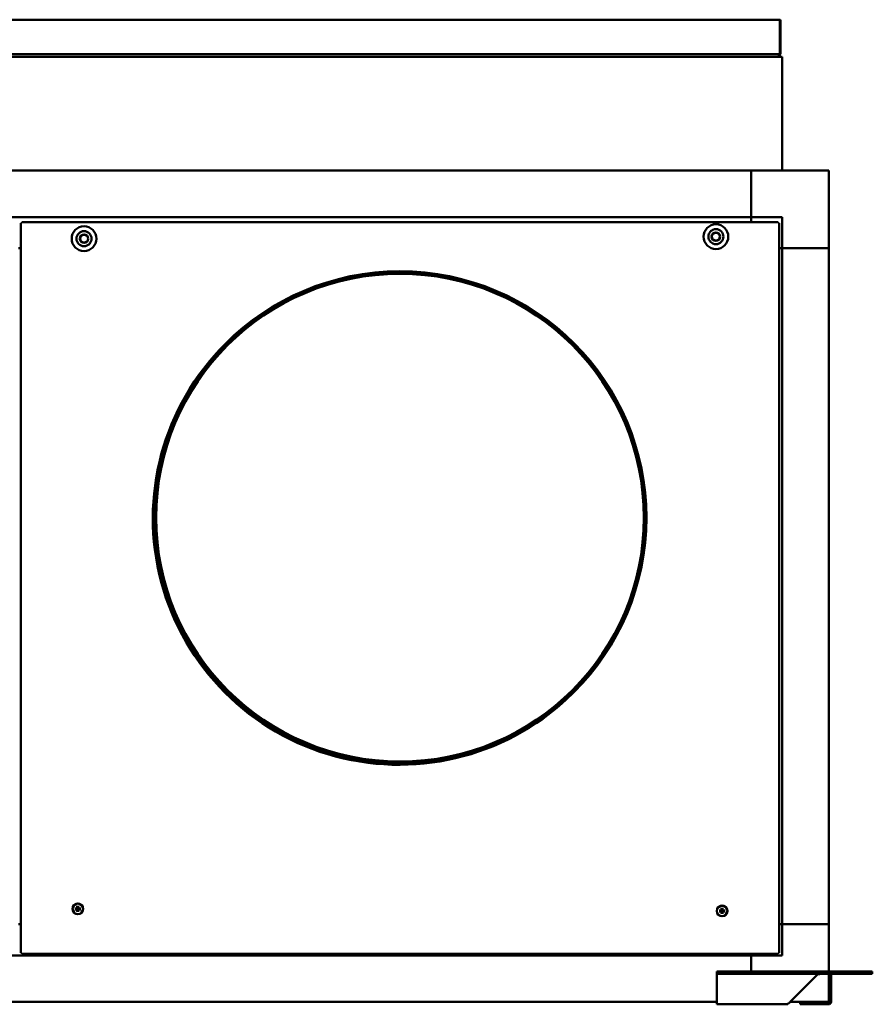
# Model space of a CAD drawing. Units: millimetres. Extents: x 653 to 6607, y -2074 to 2288.
# Drawn here: x 6058 to 6607, y 1654 to 2288 of the extents above; entities that cross this region are included whole.
import ezdxf

# ---------------------------------------------------------------- set-up
doc = ezdxf.new("R2010")
doc.units = ezdxf.units.MM
doc.header["$LTSCALE"] = 10
doc.layers.add('Visibile (ISO)', color=7, linetype='Continuous', lineweight=50)

msp = doc.modelspace()

# ---------------------------------------------------------------- linework, layer by layer
at = {"layer": 'Visibile (ISO)'}
for p, q in [((5571.44, 2287.65), (6547.24, 2287.65)), ((6547.27, 2287.05), (6547.27, 2265.45)), ((6547.34, 2287.05), (6547.34, 2265.45)), ((6547.34, 2287.05), (6547.84, 2287.05)), ((6547.84, 2265.45), (6547.84, 2287.05)), ((6547.27, 2265.45), (5571.41, 2265.45)), ((6543.27, 2263.65), (5595.94, 2263.65)), ((6546.74, 2263.65), (6543.27, 2263.65)), ((6546.74, 2263.65), (6548.24, 2263.65)), ((6546.77, 2265.45), (6546.77, 2264.25)), ((6546.84, 2264.25), (6546.84, 2265.45)), ((6546.84, 2264.25), (6547.34, 2264.25)), ((6547.34, 2265.45), (6547.84, 2265.45)), ((6547.34, 2264.25), (6547.34, 2265.45)), ((6548.84, 2263.65), (6548.24, 2263.65)), ((6548.84, 2263.65), (6548.84, 2190.65)), ((5588.84, 2190.65), (6528.84, 2190.65)), ((6528.84, 2190.65), (6528.84, 2160.65)), ((6528.84, 2190.65), (6578.84, 2190.65)), ((6528.84, 2160.65), (6528.84, 2190.65)), ((6578.84, 2140.65), (6578.84, 2190.65)), ((5588.84, 2160.65), (6528.84, 2160.65)), ((6528.84, 2158.65), (6528.84, 2160.65)), ((6528.84, 2160.65), (6548.84, 2160.65)), ((6528.84, 2157.35), (6528.84, 2160.65)), ((6548.84, 2160.65), (6548.84, 2140.65)), ((6059.14, 1687.22), (6059.14, 2156.78)), ((6059.64, 2156.78), (6059.14, 2156.78)), ((6059.71, 2157.35), (6546.27, 2157.35)), ((6059.71, 2156.85), (6059.71, 2157.35)), ((6546.27, 2156.85), (6546.27, 2157.35)), ((6546.34, 2156.78), (6546.84, 2156.78)), ((6546.84, 2156.78), (6546.84, 1687.22)), ((6057.54, 2140.65), (6059.14, 2140.65)), ((6548.84, 2140.65), (6546.84, 2140.65)), ((6548.84, 2140.65), (6546.84, 2140.65)), ((6548.84, 2140.65), (6578.84, 2140.65)), ((6578.84, 2140.65), (6548.84, 2140.65)), ((6548.84, 2140.65), (6548.84, 1705.65)), ((6578.84, 2140.65), (6578.84, 1705.65)), ((6095.44, 1717.28), (6095.51, 1716.89)), ((6095.97, 1716.89), (6096.04, 1717.28)), ((6094.4, 1715.78), (6094.01, 1715.84)), ((6094.01, 1715.25), (6094.4, 1715.32)), ((6095.51, 1714.2), (6095.44, 1713.81)), ((6096.04, 1713.81), (6095.97, 1714.2)), ((6097.48, 1715.84), (6097.09, 1715.78)), ((6097.09, 1715.32), (6097.48, 1715.25)), ((6508.9, 1714.48), (6508.51, 1714.54)), ((6508.51, 1713.95), (6508.9, 1714.02)), ((6509.94, 1715.98), (6510.01, 1715.59)), ((6510.01, 1712.9), (6509.94, 1712.51)), ((6510.47, 1715.59), (6510.54, 1715.98)), ((6510.54, 1712.51), (6510.47, 1712.9)), ((6511.98, 1714.54), (6511.59, 1714.48)), ((6511.59, 1714.02), (6511.98, 1713.95)), ((6059.14, 1705.65), (6057.54, 1705.65)), ((6546.84, 1705.65), (6548.84, 1705.65)), ((6546.84, 1705.65), (6548.84, 1705.65)), ((6548.84, 1705.65), (6548.84, 1685.65)), ((6548.84, 1705.65), (6578.84, 1705.65)), ((6548.84, 1705.65), (6578.84, 1705.65)), ((6578.84, 1675.15), (6578.84, 1705.65)), ((6528.84, 1685.65), (5588.84, 1685.65)), ((6059.64, 1687.22), (6059.14, 1687.22)), ((6059.71, 1687.15), (6059.71, 1686.65)), ((6546.27, 1686.65), (6059.71, 1686.65)), ((6528.84, 1685.65), (6528.84, 1686.65)), ((6528.84, 1685.65), (6528.84, 1686.65)), ((6548.84, 1685.65), (6528.84, 1685.65)), ((6528.84, 1685.65), (6528.84, 1675.15)), ((6528.84, 1675.15), (6528.84, 1685.65)), ((6546.27, 1687.15), (6546.27, 1686.65)), ((6546.34, 1687.22), (6546.84, 1687.22)), ((6506.84, 1675.15), (6513.84, 1675.15)), ((6506.84, 1675.15), (6506.84, 1673.65)), ((6513.84, 1673.65), (6506.84, 1673.65)), ((6506.84, 1673.65), (6506.84, 1673.55)), ((6506.84, 1673.55), (6506.84, 1655.75)), ((6602.84, 1675.15), (6513.84, 1675.15)), ((6602.84, 1673.65), (6513.84, 1673.65)), ((6553.97, 1655.75), (6571.77, 1673.55)), ((6578.84, 1655.65), (6578.84, 1673.65)), ((6578.84, 1673.55), (6580.33, 1673.55)), ((6580.33, 1673.55), (6580.34, 1673.55)), ((6580.34, 1673.55), (6580.34, 1655.75)), ((6602.84, 1675.15), (6606.84, 1675.15)), ((6602.84, 1673.65), (6606.84, 1673.65)), ((6606.84, 1673.65), (6606.84, 1675.15)), ((6506.84, 1655.65), (5610.84, 1655.65)), ((6506.84, 1654.15), (6506.84, 1655.75)), ((6506.84, 1654.15), (6552.37, 1654.15)), ((6553.92, 1655.65), (6578.84, 1655.65)), ((6560.34, 1654.15), (6560.34, 1655.65)), ((6578.74, 1654.15), (6560.34, 1654.15)), ((6578.74, 1655.65), (6578.74, 1655.64)), ((6578.74, 1655.64), (6578.74, 1654.15)), ((6578.84, 1655.75), (6579.5, 1655.75)), ((6579.5, 1655.75), (6580.34, 1655.75))]:
    msp.add_line(p, q, dxfattribs=at)
for centre, radius in [((6099.74, 2146.75), 7.95), ((6506.24, 2148.05), 7.95), ((6099.74, 2146.75), 4.85), ((6099.74, 2146.75), 2.75), ((6099.74, 2146.75), 2.55), ((6506.24, 2148.05), 4.85), ((6506.24, 2148.05), 2.75), ((6506.24, 2148.05), 2.55), ((6302.99, 1967.25), 158.5), ((6302.99, 1967.25), 157.47), ((6302.99, 1967.25), 156.87), ((6095.74, 1715.55), 3.5), ((6095.74, 1715.55), 3.36), ((6510.24, 1714.25), 3.5), ((6510.24, 1714.25), 3.36)]:
    msp.add_circle(centre, radius, dxfattribs=at)
for centre, radius, start, end in [((6302.49, 1966.75), 158.5, 134.87219, 315.12781), ((6095.74, 1715.55), 1.36, 80.24789, 99.75211), ((6095.74, 1715.55), 1.36, 170.24789, 189.75211), ((6095.74, 1715.55), 1.36, 260.24789, 279.75211), ((6095.74, 1715.55), 1.36, 350.24789, 9.75211), ((6510.24, 1714.25), 1.36, 170.24789, 189.75211), ((6510.24, 1714.25), 1.36, 80.24789, 99.75211), ((6510.24, 1714.25), 1.36, 260.24789, 279.75211), ((6510.24, 1714.25), 1.36, 350.24789, 9.75211)]:
    msp.add_arc(centre, radius, start, end, dxfattribs=at)
for centre, major_axis, start_param, end_param in [((6095.92, 1715.55), (-0.04, -6), 4.391075, 4.613831), ((6095.56, 1715.55), (-0.04, 6), 4.810946, 5.033703), ((6095.74, 1715.37), (-6, -0.04), 4.810946, 5.033703), ((6095.74, 1715.73), (6, -0.04), 4.391075, 4.613831), ((6095.92, 1715.55), (0.04, -6), 4.810946, 5.033703), ((6095.56, 1715.55), (0.04, 6), 4.391075, 4.613831), ((6095.74, 1715.37), (-6, 0.04), 4.391075, 4.613831), ((6095.74, 1715.73), (6, 0.04), 4.810946, 5.033703), ((6510.24, 1714.07), (-6, -0.04), 4.810946, 5.033703), ((6510.24, 1714.43), (6, -0.04), 4.391075, 4.613831), ((6510.42, 1714.25), (-0.04, -6), 4.391075, 4.613831), ((6510.42, 1714.25), (0.04, -6), 4.810946, 5.033703), ((6510.06, 1714.25), (-0.04, 6), 4.810946, 5.033703), ((6510.06, 1714.25), (0.04, 6), 4.391075, 4.613831), ((6510.24, 1714.07), (-6, 0.04), 4.391075, 4.613831), ((6510.24, 1714.43), (6, 0.04), 4.810946, 5.033703)]:
    msp.add_ellipse(centre, major_axis=major_axis, ratio=0.087156, start_param=start_param, end_param=end_param, dxfattribs=at)
for points in [[(6547.84, 2287.05), (6547.84, 2287.36), (6547.56, 2287.65), (6547.24, 2287.65)], [(6547.24, 2287.65), (6547.25, 2287.65), (6547.26, 2287.36), (6547.27, 2287.05)], [(6547.27, 2287.14), (6547.31, 2287.13), (6547.34, 2287.09), (6547.34, 2287.05)], [(6546.74, 2263.65), (6547.06, 2263.65), (6547.34, 2263.93), (6547.34, 2264.25)], [(6546.77, 2264.25), (6546.76, 2263.93), (6546.75, 2263.65), (6546.74, 2263.65)], [(6546.77, 2264.15), (6546.81, 2264.16), (6546.84, 2264.2), (6546.84, 2264.25)], [(6059.14, 2156.78), (6059.14, 2156.77), (6059.43, 2156.76), (6059.74, 2156.75)], [(6059.74, 2156.75), (6059.69, 2156.76), (6059.64, 2156.77), (6059.64, 2156.78)], [(6059.74, 2156.75), (6059.73, 2157.06), (6059.72, 2157.35), (6059.71, 2157.35)], [(6059.74, 2156.75), (6059.73, 2156.8), (6059.72, 2156.85), (6059.71, 2156.85)], [(6546.27, 2157.35), (6546.26, 2157.35), (6546.25, 2157.06), (6546.24, 2156.75)], [(6546.24, 2156.75), (6546.25, 2156.8), (6546.26, 2156.85), (6546.27, 2156.85)], [(6546.24, 2156.75), (6546.56, 2156.76), (6546.84, 2156.77), (6546.84, 2156.78)], [(6546.24, 2156.75), (6546.29, 2156.76), (6546.34, 2156.77), (6546.34, 2156.78)], [(6059.74, 1687.25), (6059.43, 1687.24), (6059.14, 1687.23), (6059.14, 1687.22)], [(6059.74, 1687.25), (6059.69, 1687.24), (6059.64, 1687.23), (6059.64, 1687.22)], [(6059.71, 1686.65), (6059.72, 1686.65), (6059.73, 1686.93), (6059.74, 1687.25)], [(6059.74, 1687.25), (6059.73, 1687.19), (6059.72, 1687.15), (6059.71, 1687.15)], [(6546.84, 1687.22), (6546.84, 1687.23), (6546.56, 1687.24), (6546.24, 1687.25)], [(6546.24, 1687.25), (6546.29, 1687.24), (6546.34, 1687.23), (6546.34, 1687.22)], [(6546.24, 1687.25), (6546.25, 1686.93), (6546.26, 1686.65), (6546.27, 1686.65)], [(6546.24, 1687.25), (6546.25, 1687.19), (6546.26, 1687.15), (6546.27, 1687.15)], [(6578.84, 1673.55), (6578.84, 1673.58), (6578.84, 1673.61), (6578.85, 1673.65)]]:
    msp.add_open_spline(points, degree=3, dxfattribs=at)
for points, knots in [([(6095.44, 1717.28), (6095.44, 1717.29), (6095.44, 1717.3), (6095.44, 1717.32), (6095.44, 1717.33), (6095.44, 1717.36), (6095.44, 1717.38), (6095.44, 1717.41), (6095.44, 1717.43), (6095.44, 1717.44)], [0.0452195, 0.0452195, 0.0452195, 0.0452195, 0.04918699, 0.04918699, 0.05409622, 0.05409622, 0.05906906, 0.05906906, 0.06316043, 0.06316043, 0.06316043, 0.06316043]), ([(6096.04, 1717.44), (6096.05, 1717.43), (6096.05, 1717.41), (6096.05, 1717.38), (6096.05, 1717.36), (6096.04, 1717.33), (6096.04, 1717.32), (6096.04, 1717.3), (6096.04, 1717.29), (6096.04, 1717.28)], [0.01571327, 0.01571327, 0.01571327, 0.01571327, 0.01980464, 0.01980464, 0.02477749, 0.02477749, 0.02968672, 0.02968672, 0.03365421, 0.03365421, 0.03365421, 0.03365421]), ([(6093.85, 1715.85), (6093.86, 1715.85), (6093.88, 1715.85), (6093.91, 1715.85), (6093.93, 1715.85), (6093.96, 1715.85), (6093.97, 1715.85), (6093.99, 1715.85), (6094, 1715.85), (6094.01, 1715.84)], [0.01571327, 0.01571327, 0.01571327, 0.01571327, 0.01980464, 0.01980464, 0.02477749, 0.02477749, 0.02968672, 0.02968672, 0.03365421, 0.03365421, 0.03365421, 0.03365421]), ([(6094.01, 1715.25), (6094, 1715.25), (6093.99, 1715.25), (6093.97, 1715.25), (6093.96, 1715.24), (6093.93, 1715.24), (6093.91, 1715.24), (6093.88, 1715.24), (6093.86, 1715.24), (6093.85, 1715.24)], [0.0452195, 0.0452195, 0.0452195, 0.0452195, 0.04918699, 0.04918699, 0.05409622, 0.05409622, 0.05906906, 0.05906906, 0.06316043, 0.06316043, 0.06316043, 0.06316043]), ([(6095.41, 1716.14), (6095.41, 1716.11), (6095.4, 1716.07), (6095.37, 1716.01), (6095.35, 1715.98), (6095.31, 1715.93), (6095.28, 1715.91), (6095.21, 1715.89), (6095.18, 1715.88), (6095.15, 1715.88)], [0, 0, 0, 0, 0.00973259, 0.00973259, 0.01946517, 0.01946517, 0.02919981, 0.02919981, 0.03858673, 0.03858673, 0.03858673, 0.03858673]), ([(6095.54, 1716.14), (6095.54, 1716.1), (6095.54, 1716.06), (6095.52, 1716), (6095.51, 1715.97), (6095.48, 1715.91), (6095.45, 1715.88), (6095.41, 1715.83), (6095.38, 1715.81), (6095.32, 1715.78), (6095.29, 1715.77), (6095.23, 1715.75), (6095.19, 1715.75), (6095.15, 1715.75)], [0.17076012, 0.17076012, 0.17076012, 0.17076012, 0.18261224, 0.18261224, 0.19229118, 0.19229118, 0.20197011, 0.20197011, 0.21164905, 0.21164905, 0.22132798, 0.22132798, 0.2331801, 0.2331801, 0.2331801, 0.2331801]), ([(6095.15, 1715.35), (6095.19, 1715.35), (6095.23, 1715.34), (6095.29, 1715.33), (6095.32, 1715.31), (6095.38, 1715.28), (6095.41, 1715.26), (6095.45, 1715.21), (6095.48, 1715.19), (6095.51, 1715.13), (6095.52, 1715.1), (6095.54, 1715.03), (6095.54, 1714.99), (6095.54, 1714.96)], [0.17076012, 0.17076012, 0.17076012, 0.17076012, 0.18261224, 0.18261224, 0.19229118, 0.19229118, 0.20197011, 0.20197011, 0.21164905, 0.21164905, 0.22132798, 0.22132798, 0.2331801, 0.2331801, 0.2331801, 0.2331801]), ([(6095.15, 1715.21), (6095.18, 1715.21), (6095.22, 1715.2), (6095.28, 1715.18), (6095.31, 1715.16), (6095.35, 1715.11), (6095.37, 1715.08), (6095.4, 1715.02), (6095.41, 1714.99), (6095.41, 1714.95)], [0, 0, 0, 0, 0.00973259, 0.00973259, 0.01946517, 0.01946517, 0.02919981, 0.02919981, 0.03858673, 0.03858673, 0.03858673, 0.03858673]), ([(6095.44, 1713.65), (6095.44, 1713.66), (6095.44, 1713.68), (6095.44, 1713.71), (6095.44, 1713.73), (6095.44, 1713.76), (6095.44, 1713.78), (6095.44, 1713.8), (6095.44, 1713.81), (6095.44, 1713.81)], [0.01571327, 0.01571327, 0.01571327, 0.01571327, 0.01980464, 0.01980464, 0.02477749, 0.02477749, 0.02968672, 0.02968672, 0.03365421, 0.03365421, 0.03365421, 0.03365421]), ([(6096.33, 1715.75), (6096.3, 1715.75), (6096.26, 1715.75), (6096.19, 1715.77), (6096.16, 1715.78), (6096.1, 1715.81), (6096.08, 1715.83), (6096.03, 1715.88), (6096.01, 1715.91), (6095.98, 1715.97), (6095.96, 1716), (6095.95, 1716.06), (6095.94, 1716.1), (6095.94, 1716.14)], [0.17076012, 0.17076012, 0.17076012, 0.17076012, 0.18261224, 0.18261224, 0.19229118, 0.19229118, 0.20197011, 0.20197011, 0.21164905, 0.21164905, 0.22132798, 0.22132798, 0.2331801, 0.2331801, 0.2331801, 0.2331801]), ([(6095.94, 1714.96), (6095.94, 1714.99), (6095.95, 1715.03), (6095.96, 1715.1), (6095.98, 1715.13), (6096.01, 1715.19), (6096.03, 1715.21), (6096.08, 1715.26), (6096.1, 1715.28), (6096.16, 1715.31), (6096.19, 1715.33), (6096.26, 1715.34), (6096.3, 1715.35), (6096.33, 1715.35)], [0.17076012, 0.17076012, 0.17076012, 0.17076012, 0.18261224, 0.18261224, 0.19229118, 0.19229118, 0.20197011, 0.20197011, 0.21164905, 0.21164905, 0.22132798, 0.22132798, 0.2331801, 0.2331801, 0.2331801, 0.2331801]), ([(6096.04, 1713.81), (6096.04, 1713.81), (6096.04, 1713.8), (6096.04, 1713.78), (6096.04, 1713.76), (6096.05, 1713.73), (6096.05, 1713.71), (6096.05, 1713.68), (6096.05, 1713.66), (6096.04, 1713.65)], [0.0452195, 0.0452195, 0.0452195, 0.0452195, 0.04918699, 0.04918699, 0.05409622, 0.05409622, 0.05906906, 0.05906906, 0.06316043, 0.06316043, 0.06316043, 0.06316043]), ([(6096.33, 1715.88), (6096.3, 1715.88), (6096.27, 1715.89), (6096.2, 1715.92), (6096.18, 1715.94), (6096.13, 1715.98), (6096.11, 1716.01), (6096.08, 1716.07), (6096.08, 1716.11), (6096.08, 1716.14)], [0, 0, 0, 0, 0.00973259, 0.00973259, 0.01946517, 0.01946517, 0.02919981, 0.02919981, 0.03858673, 0.03858673, 0.03858673, 0.03858673]), ([(6096.08, 1714.95), (6096.08, 1714.99), (6096.09, 1715.02), (6096.11, 1715.08), (6096.13, 1715.11), (6096.18, 1715.16), (6096.21, 1715.18), (6096.27, 1715.2), (6096.3, 1715.21), (6096.33, 1715.21)], [0, 0, 0, 0, 0.00973259, 0.00973259, 0.01946517, 0.01946517, 0.02919981, 0.02919981, 0.03858673, 0.03858673, 0.03858673, 0.03858673]), ([(6097.48, 1715.84), (6097.48, 1715.85), (6097.49, 1715.85), (6097.51, 1715.85), (6097.53, 1715.85), (6097.56, 1715.85), (6097.58, 1715.85), (6097.61, 1715.85), (6097.62, 1715.85), (6097.64, 1715.85)], [0.0452195, 0.0452195, 0.0452195, 0.0452195, 0.04918699, 0.04918699, 0.05409622, 0.05409622, 0.05906906, 0.05906906, 0.06316043, 0.06316043, 0.06316043, 0.06316043]), ([(6097.64, 1715.24), (6097.62, 1715.24), (6097.61, 1715.24), (6097.58, 1715.24), (6097.56, 1715.24), (6097.53, 1715.24), (6097.51, 1715.25), (6097.49, 1715.25), (6097.48, 1715.25), (6097.48, 1715.25)], [0.01571327, 0.01571327, 0.01571327, 0.01571327, 0.01980464, 0.01980464, 0.02477749, 0.02477749, 0.02968672, 0.02968672, 0.03365421, 0.03365421, 0.03365421, 0.03365421]), ([(6508.35, 1714.55), (6508.36, 1714.55), (6508.38, 1714.55), (6508.41, 1714.55), (6508.43, 1714.55), (6508.46, 1714.55), (6508.47, 1714.55), (6508.49, 1714.55), (6508.5, 1714.55), (6508.51, 1714.54)], [0.01571327, 0.01571327, 0.01571327, 0.01571327, 0.01980464, 0.01980464, 0.02477749, 0.02477749, 0.02968672, 0.02968672, 0.03365421, 0.03365421, 0.03365421, 0.03365421]), ([(6508.51, 1713.95), (6508.5, 1713.95), (6508.49, 1713.95), (6508.47, 1713.95), (6508.46, 1713.94), (6508.43, 1713.94), (6508.41, 1713.94), (6508.38, 1713.94), (6508.36, 1713.94), (6508.35, 1713.94)], [0.0452195, 0.0452195, 0.0452195, 0.0452195, 0.04918699, 0.04918699, 0.05409622, 0.05409622, 0.05906906, 0.05906906, 0.06316043, 0.06316043, 0.06316043, 0.06316043]), ([(6509.91, 1714.84), (6509.91, 1714.81), (6509.9, 1714.77), (6509.87, 1714.71), (6509.85, 1714.68), (6509.81, 1714.63), (6509.78, 1714.61), (6509.71, 1714.59), (6509.68, 1714.58), (6509.65, 1714.58)], [0, 0, 0, 0, 0.00973259, 0.00973259, 0.01946517, 0.01946517, 0.02919981, 0.02919981, 0.03858673, 0.03858673, 0.03858673, 0.03858673]), ([(6510.04, 1714.84), (6510.04, 1714.8), (6510.04, 1714.76), (6510.02, 1714.7), (6510.01, 1714.67), (6509.98, 1714.61), (6509.95, 1714.58), (6509.91, 1714.53), (6509.88, 1714.51), (6509.82, 1714.48), (6509.79, 1714.47), (6509.73, 1714.45), (6509.69, 1714.45), (6509.65, 1714.45)], [0.17076012, 0.17076012, 0.17076012, 0.17076012, 0.18261224, 0.18261224, 0.19229118, 0.19229118, 0.20197011, 0.20197011, 0.21164905, 0.21164905, 0.22132798, 0.22132798, 0.2331801, 0.2331801, 0.2331801, 0.2331801]), ([(6509.65, 1714.05), (6509.69, 1714.05), (6509.73, 1714.04), (6509.79, 1714.03), (6509.82, 1714.01), (6509.88, 1713.98), (6509.91, 1713.96), (6509.95, 1713.91), (6509.98, 1713.89), (6510.01, 1713.83), (6510.02, 1713.8), (6510.04, 1713.73), (6510.04, 1713.69), (6510.04, 1713.66)], [0.17076012, 0.17076012, 0.17076012, 0.17076012, 0.18261224, 0.18261224, 0.19229118, 0.19229118, 0.20197011, 0.20197011, 0.21164905, 0.21164905, 0.22132798, 0.22132798, 0.2331801, 0.2331801, 0.2331801, 0.2331801]), ([(6509.65, 1713.91), (6509.68, 1713.91), (6509.72, 1713.9), (6509.78, 1713.88), (6509.81, 1713.86), (6509.85, 1713.81), (6509.87, 1713.78), (6509.9, 1713.72), (6509.91, 1713.69), (6509.91, 1713.65)], [0, 0, 0, 0, 0.00973259, 0.00973259, 0.01946517, 0.01946517, 0.02919981, 0.02919981, 0.03858673, 0.03858673, 0.03858673, 0.03858673]), ([(6509.94, 1715.98), (6509.94, 1715.99), (6509.94, 1716), (6509.94, 1716.02), (6509.94, 1716.03), (6509.94, 1716.06), (6509.94, 1716.08), (6509.94, 1716.11), (6509.94, 1716.13), (6509.94, 1716.14)], [0.0452195, 0.0452195, 0.0452195, 0.0452195, 0.04918699, 0.04918699, 0.05409622, 0.05409622, 0.05906906, 0.05906906, 0.06316043, 0.06316043, 0.06316043, 0.06316043]), ([(6509.94, 1712.35), (6509.94, 1712.36), (6509.94, 1712.38), (6509.94, 1712.41), (6509.94, 1712.43), (6509.94, 1712.46), (6509.94, 1712.48), (6509.94, 1712.5), (6509.94, 1712.51), (6509.94, 1712.51)], [0.01571327, 0.01571327, 0.01571327, 0.01571327, 0.01980464, 0.01980464, 0.02477749, 0.02477749, 0.02968672, 0.02968672, 0.03365421, 0.03365421, 0.03365421, 0.03365421]), ([(6510.83, 1714.45), (6510.8, 1714.45), (6510.76, 1714.45), (6510.69, 1714.47), (6510.66, 1714.48), (6510.6, 1714.51), (6510.58, 1714.53), (6510.53, 1714.58), (6510.51, 1714.61), (6510.48, 1714.67), (6510.46, 1714.7), (6510.45, 1714.76), (6510.44, 1714.8), (6510.44, 1714.84)], [0.17076012, 0.17076012, 0.17076012, 0.17076012, 0.18261224, 0.18261224, 0.19229118, 0.19229118, 0.20197011, 0.20197011, 0.21164905, 0.21164905, 0.22132798, 0.22132798, 0.2331801, 0.2331801, 0.2331801, 0.2331801]), ([(6510.44, 1713.66), (6510.44, 1713.69), (6510.45, 1713.73), (6510.46, 1713.8), (6510.48, 1713.83), (6510.51, 1713.89), (6510.53, 1713.91), (6510.58, 1713.96), (6510.6, 1713.98), (6510.66, 1714.01), (6510.69, 1714.03), (6510.76, 1714.04), (6510.8, 1714.05), (6510.83, 1714.05)], [0.17076012, 0.17076012, 0.17076012, 0.17076012, 0.18261224, 0.18261224, 0.19229118, 0.19229118, 0.20197011, 0.20197011, 0.21164905, 0.21164905, 0.22132798, 0.22132798, 0.2331801, 0.2331801, 0.2331801, 0.2331801]), ([(6510.54, 1716.14), (6510.55, 1716.13), (6510.55, 1716.11), (6510.55, 1716.08), (6510.55, 1716.06), (6510.54, 1716.03), (6510.54, 1716.02), (6510.54, 1716), (6510.54, 1715.99), (6510.54, 1715.98)], [0.01571327, 0.01571327, 0.01571327, 0.01571327, 0.01980464, 0.01980464, 0.02477749, 0.02477749, 0.02968672, 0.02968672, 0.03365421, 0.03365421, 0.03365421, 0.03365421]), ([(6510.54, 1712.51), (6510.54, 1712.51), (6510.54, 1712.5), (6510.54, 1712.48), (6510.54, 1712.46), (6510.55, 1712.43), (6510.55, 1712.41), (6510.55, 1712.38), (6510.55, 1712.36), (6510.54, 1712.35)], [0.0452195, 0.0452195, 0.0452195, 0.0452195, 0.04918699, 0.04918699, 0.05409622, 0.05409622, 0.05906906, 0.05906906, 0.06316043, 0.06316043, 0.06316043, 0.06316043]), ([(6510.83, 1714.58), (6510.8, 1714.58), (6510.77, 1714.59), (6510.7, 1714.62), (6510.68, 1714.64), (6510.63, 1714.68), (6510.61, 1714.71), (6510.58, 1714.77), (6510.58, 1714.81), (6510.58, 1714.84)], [0, 0, 0, 0, 0.00973259, 0.00973259, 0.01946517, 0.01946517, 0.02919981, 0.02919981, 0.03858673, 0.03858673, 0.03858673, 0.03858673]), ([(6510.58, 1713.65), (6510.58, 1713.69), (6510.59, 1713.72), (6510.61, 1713.78), (6510.63, 1713.81), (6510.68, 1713.86), (6510.71, 1713.88), (6510.77, 1713.9), (6510.8, 1713.91), (6510.83, 1713.91)], [0, 0, 0, 0, 0.00973259, 0.00973259, 0.01946517, 0.01946517, 0.02919981, 0.02919981, 0.03858673, 0.03858673, 0.03858673, 0.03858673]), ([(6511.98, 1714.54), (6511.98, 1714.55), (6511.99, 1714.55), (6512.01, 1714.55), (6512.03, 1714.55), (6512.06, 1714.55), (6512.08, 1714.55), (6512.11, 1714.55), (6512.12, 1714.55), (6512.14, 1714.55)], [0.0452195, 0.0452195, 0.0452195, 0.0452195, 0.04918699, 0.04918699, 0.05409622, 0.05409622, 0.05906906, 0.05906906, 0.06316043, 0.06316043, 0.06316043, 0.06316043]), ([(6512.14, 1713.94), (6512.12, 1713.94), (6512.11, 1713.94), (6512.08, 1713.94), (6512.06, 1713.94), (6512.03, 1713.94), (6512.01, 1713.95), (6511.99, 1713.95), (6511.98, 1713.95), (6511.98, 1713.95)], [0.01571327, 0.01571327, 0.01571327, 0.01571327, 0.01980464, 0.01980464, 0.02477749, 0.02477749, 0.02968672, 0.02968672, 0.03365421, 0.03365421, 0.03365421, 0.03365421]), ([(6573.37, 1673.65), (6573.25, 1673.65), (6573.1, 1673.64), (6572.77, 1673.64), (6572.6, 1673.63), (6572.27, 1673.62), (6572.12, 1673.61), (6571.88, 1673.59), (6571.8, 1673.57), (6571.77, 1673.55)], [0, 0, 0, 0, 0.25, 0.25, 0.5, 0.5, 0.75, 0.75, 1, 1, 1, 1]), ([(6580.44, 1673.65), (6580.43, 1673.65), (6580.42, 1673.64), (6580.4, 1673.64), (6580.39, 1673.63), (6580.37, 1673.62), (6580.37, 1673.61), (6580.35, 1673.59), (6580.34, 1673.57), (6580.34, 1673.55)], [0, 0, 0, 0, 0.25, 0.25, 0.5, 0.5, 0.75, 0.75, 1, 1, 1, 1]), ([(6552.37, 1654.15), (6552.4, 1654.15), (6552.48, 1654.28), (6552.72, 1654.53), (6552.87, 1654.66), (6553.2, 1654.91), (6553.37, 1655.02), (6553.7, 1655.32), (6553.85, 1655.5), (6553.97, 1655.75)], [-1, -1, -1, -1, -0.75, -0.75, -0.5, -0.5, -0.25, -0.25, 0, 0, 0, 0]), ([(6578.74, 1654.15), (6579.14, 1654.15), (6579.42, 1654.28), (6579.81, 1654.53), (6579.93, 1654.66), (6580.11, 1654.91), (6580.18, 1655.02), (6580.29, 1655.32), (6580.34, 1655.5), (6580.34, 1655.75)], [-1, -1, -1, -1, -0.75, -0.75, -0.5, -0.5, -0.25, -0.25, 0, 0, 0, 0])]:
    msp.add_open_spline(points, degree=3, knots=knots, dxfattribs=at)
for points, weights in [([(6095.51, 1716.89), (6095.53, 1716.37), (6095.54, 1716.14)], [1, 1.50392110028, 1.93159008481]), ([(6095.94, 1716.14), (6095.95, 1716.37), (6095.97, 1716.89)], [1.93159008481, 1.50392110028, 1]), ([(6095.15, 1715.75), (6094.92, 1715.76), (6094.4, 1715.78)], [1.93159008481, 1.50392110028, 1]), ([(6094.4, 1715.32), (6094.92, 1715.34), (6095.15, 1715.35)], [1, 1.50392110028, 1.93159008481]), ([(6095.54, 1714.96), (6095.53, 1714.72), (6095.51, 1714.2)], [1.93159008481, 1.50392110028, 1]), ([(6095.97, 1714.2), (6095.95, 1714.72), (6095.94, 1714.96)], [1, 1.50392110028, 1.93159008481]), ([(6097.09, 1715.78), (6096.57, 1715.76), (6096.33, 1715.75)], [1, 1.50392110028, 1.93159008481]), ([(6096.33, 1715.35), (6096.57, 1715.34), (6097.09, 1715.32)], [1.93159008481, 1.50392110028, 1]), ([(6509.65, 1714.45), (6509.42, 1714.46), (6508.9, 1714.48)], [1.93159008481, 1.50392110028, 1]), ([(6508.9, 1714.02), (6509.42, 1714.04), (6509.65, 1714.05)], [1, 1.50392110028, 1.93159008481]), ([(6510.01, 1715.59), (6510.03, 1715.07), (6510.04, 1714.84)], [1, 1.50392110028, 1.93159008481]), ([(6510.04, 1713.66), (6510.03, 1713.42), (6510.01, 1712.9)], [1.93159008481, 1.50392110028, 1]), ([(6510.44, 1714.84), (6510.45, 1715.07), (6510.47, 1715.59)], [1.93159008481, 1.50392110028, 1]), ([(6510.47, 1712.9), (6510.45, 1713.42), (6510.44, 1713.66)], [1, 1.50392110028, 1.93159008481]), ([(6511.59, 1714.48), (6511.07, 1714.46), (6510.83, 1714.45)], [1, 1.50392110028, 1.93159008481]), ([(6510.83, 1714.05), (6511.07, 1714.04), (6511.59, 1714.02)], [1.93159008481, 1.50392110028, 1])]:
    msp.add_rational_spline(points, weights, degree=2, dxfattribs=at)

doc.saveas('drawing.dxf')
